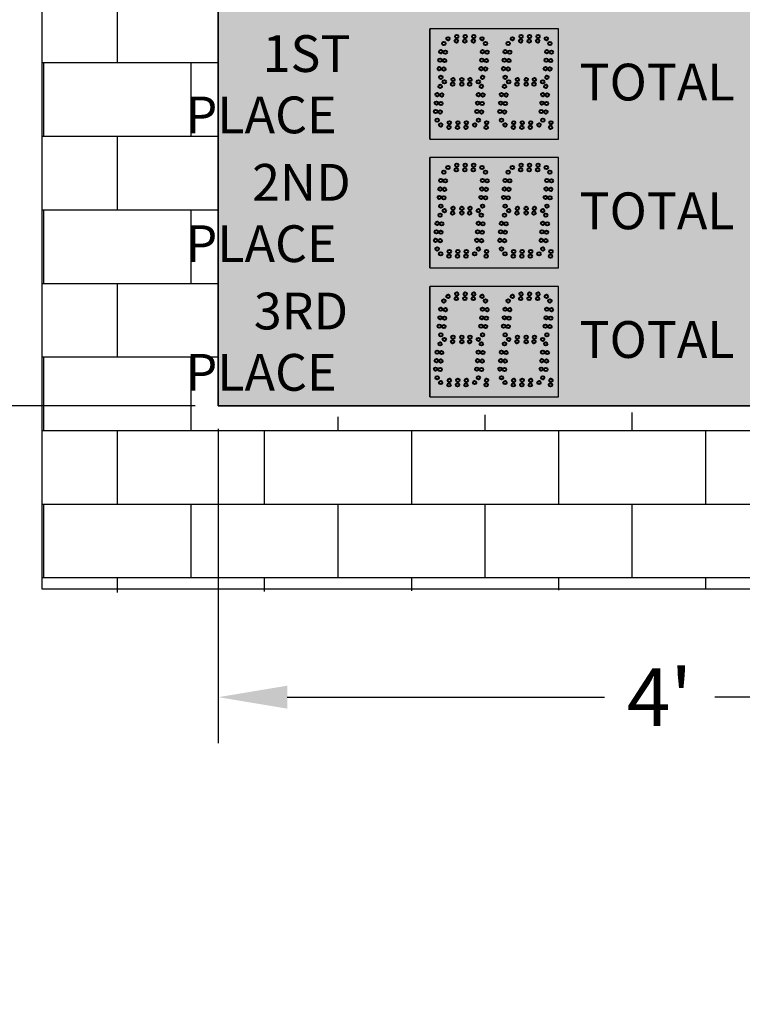
# Model space of a CAD drawing. Units: inches. Extents: x 0 to 2505, y -406 to 403.
# Drawn here: x 1852 to 1891, y -303 to -250 of the extents above; entities that cross this region are included whole.
import ezdxf
from ezdxf import colors
from ezdxf.entities.mleader import LeaderData, LeaderLine
from ezdxf.math import Vec2, Vec3

# ---------------------------------------------------------------- set-up
doc = ezdxf.new("R2010")
doc.units = ezdxf.units.IN
doc.header["$LTSCALE"] = 26.074074
doc.header["$MEASUREMENT"] = 0
doc.header["$PDMODE"] = 3
doc.header["$PDSIZE"] = 0.3125
doc.layers.get('0').update_dxf_attribs({"linetype": 'CONTINUOUS'})
doc.layers.get('Defpoints').update_dxf_attribs({"linetype": 'CONTINUOUS'})
for name, color, linetype in [('01___PRT_ALL_DTM_PLN', 7, 'CONTINUOUS'), ('02___PRT_ALL_AXES', 7, 'CONTINUOUS'), ('DIMS', 1, 'CONTINUOUS')]:
    doc.layers.add(name, color=color, linetype=linetype)
doc.styles.get("Standard").update_dxf_attribs({"font": 'arial.ttf', "width": 0.8})
doc.dimstyles.get("Standard").update_dxf_attribs({"dimtxt": 0.15625, "dimasz": 0.1875, "dimexe": 0.125, "dimexo": 0.0625, "dimgap": 0.09, "dimtad": 0, "dimtih": 1, "dimtoh": 1, "dimdec": 3, "dimzin": 4, "dimdsep": 46, "dimtxsty": 'Standard', "dimcen": 0.09, "dimadec": 0, "dimazin": 0, "dimtp": 0.001, "dimtm": 0.001, "dimtfac": 1, "dimtdec": 3, "dimtofl": 0, "dimtmove": 0, "dimatfit": 3, "dimfxl": 1, "dimtolj": 1, "dimtzin": 4, "dimarcsym": 0})

# ---------------------------------------------------------------- blocks, each defined once
blk = doc.blocks.new('*D71')
at = {"layer": 'Defpoints', "color": 0, "lineweight": 50, "transparency": 16777216}
for p in [(1862.315, -214.565), (1841.098, -270.565), (1862.315, -270.565)]:
    blk.add_point(p, dxfattribs=at)
at = {"layer": 'DIMS', "color": 0, "lineweight": -2, "transparency": 16777216}
for p, q in [((1861.065, -214.565), (1838.598, -214.565)), ((1841.098, -218.315), (1841.098, -239.958)), ((1841.098, -266.815), (1841.098, -246.749)), ((1861.065, -270.565), (1838.598, -270.565))]:
    blk.add_line(p, q, dxfattribs=at)
at = {"layer": 'DIMS', "color": 0, "lineweight": 50, "transparency": 16777216}
for points in [[(1840.473, -218.315), (1841.723, -218.315), (1841.098, -214.565)], [(1840.473, -266.815), (1841.723, -266.815), (1841.098, -270.565)]]:
    blk.add_solid(points, dxfattribs=at)
at = {"layer": 'DIMS', "color": 0, "transparency": 16777216, "insert": (1841.098, -243.354), "char_height": 3.125, "attachment_point": 5}
blk.add_mtext('\\A1;4\'-8"', dxfattribs=at)
blk = doc.blocks.new('*D73')
at = {"layer": 'Defpoints', "color": 0, "lineweight": 50, "transparency": 16777216}
for p in [(1862.315, -270.567), (1910.315, -270.565), (1910.315, -286.4)]:
    blk.add_point(p, dxfattribs=at)
at = {"layer": 'DIMS', "color": 0, "lineweight": -2, "transparency": 16777216}
for p, q in [((1862.315, -271.817), (1862.315, -288.9)), ((1910.315, -271.815), (1910.315, -288.9)), ((1866.065, -286.4), (1883.314, -286.4)), ((1906.565, -286.4), (1889.315, -286.4))]:
    blk.add_line(p, q, dxfattribs=at)
at = {"layer": 'DIMS', "color": 0, "lineweight": 50, "transparency": 16777216}
for points in [[(1866.065, -285.775), (1866.065, -287.025), (1862.315, -286.4)], [(1906.565, -285.775), (1906.565, -287.025), (1910.315, -286.4)]]:
    blk.add_solid(points, dxfattribs=at)
at = {"layer": 'DIMS', "color": 0, "transparency": 16777216, "insert": (1886.315, -286.4), "char_height": 3.125, "attachment_point": 5}
blk.add_mtext("\\A1;4'", dxfattribs=at)

msp = doc.modelspace()

# ---------------------------------------------------------------- hatches: boundary and pattern name
at = {"true_color": 0x939598}
h = msp.add_hatch(dxfattribs=at)
h.set_pattern_fill('AR-B816', color=252, scale=0.5)
h.set_pattern_definition([(0, (-6511.1687, -723.9037), (0, 4), []), (90, (-6511.1687, -723.9037), (-4, 4), [4, -4])])
h.paths.add_polyline_path([(1920.90341, -204.06204), (1852.73568, -204.40467), (1852.73568, -280.72373), (1920.90341, -280.3811)])
h.paths.add_polyline_path([(1910.31489, -214.56327), (1910.31489, -270.56513), (1862.31651, -271.24682), (1862.31651, -214.56327)], flags=16)
at = {"true_color": 0x010101}
h = msp.add_hatch(color=18, dxfattribs=at)
h.dxf.hatch_style = 1
h.paths.add_polyline_path([(1910.31489, -214.56513), (1862.31489, -214.56513), (1862.31489, -270.56513), (1910.31489, -270.56513)])
at = {"true_color": 0x262626}
h = msp.add_hatch(color=250, dxfattribs=at)
h.dxf.hatch_style = 1
h.paths.add_polyline_path([(1873.81549, -250.0647), (1873.81549, -256.06399), (1880.81446, -256.06492), (1880.81446, -250.06492)])
h = msp.add_hatch(color=250, dxfattribs=at)
h.dxf.hatch_style = 1
h.paths.add_polyline_path([(1873.81446, -257.06542), (1873.81446, -263.0647), (1880.81344, -263.06563), (1880.81344, -257.06563)])
h = msp.add_hatch(color=250, dxfattribs=at)
h.dxf.hatch_style = 1
h.paths.add_polyline_path([(1873.81446, -264.06728), (1873.81446, -270.06656), (1880.81344, -270.0675), (1880.81344, -264.0675)])

# ---------------------------------------------------------------- linework, layer by layer
at = {"color": 18, "linetype": 'Continuous', "true_color": 0x010101}
for p, q in [((1862.31489, -214.56513), (1862.31489, -270.56513)), ((1862.31489, -214.56513), (1862.31489, -270.56513)), ((1862.31489, -214.56513), (1862.31489, -270.56513)), ((1880.81549, -256.06492), (1880.81549, -250.06492)), ((1880.81549, -256.06517), (1880.81549, -250.06517)), ((1880.81446, -263.06563), (1880.81446, -257.06563)), ((1880.81446, -263.06585), (1880.81446, -257.06585)), ((1880.81446, -263.0661), (1880.81446, -257.0661)), ((1880.81446, -270.0675), (1880.81446, -264.0675)), ((1880.81446, -270.06771), (1880.81446, -264.06771)), ((1880.81446, -270.06796), (1880.81446, -264.06796))]:
    msp.add_line(p, q, dxfattribs=at)
at = {"color": 7, "linetype": 'Continuous'}
for p, q in [((1862.31651, -214.56327), (1862.31651, -270.56513)), ((1862.31651, -214.56327), (1862.31651, -270.567)), ((1862.31651, -214.56327), (1862.31651, -270.567)), ((1873.81549, -256.06377), (1873.81549, -250.0647)), ((1873.81549, -256.06377), (1873.81549, -250.0647)), ((1880.81344, -250.06492), (1873.81549, -250.0647)), ((1880.81344, -250.06492), (1873.81549, -250.0647)), ((1880.81344, -250.06492), (1873.81549, -250.0647)), ((1880.81446, -250.06492), (1873.81549, -250.0647)), ((1880.81344, -250.06492), (1873.81549, -250.0647)), ((1880.81344, -250.06492), (1873.81549, -250.0647)), ((1880.81344, -250.06492), (1873.81549, -250.0647)), ((1880.81446, -250.06492), (1873.81549, -250.0647)), ((1880.81344, -250.06492), (1873.81549, -250.0647)), ((1880.81344, -250.06492), (1873.81549, -250.0647)), ((1880.81344, -250.06492), (1873.81549, -250.0647)), ((1880.81446, -250.06492), (1873.81549, -250.0647)), ((1873.81549, -250.06492), (1873.81549, -256.06399)), ((1873.81549, -250.06495), (1873.81549, -256.06399)), ((1877.31446, -250.06495), (1873.81549, -250.06495)), ((1873.81549, -256.06402), (1873.81549, -250.06495)), ((1873.81549, -256.06402), (1873.81549, -250.06495)), ((1880.81344, -250.06517), (1873.81549, -250.06495)), ((1880.81344, -250.06517), (1873.81549, -250.06495)), ((1880.81344, -250.06517), (1873.81549, -250.06495)), ((1880.81446, -250.06517), (1873.81549, -250.06495)), ((1880.81344, -250.06517), (1873.81549, -250.06495)), ((1880.81344, -250.06517), (1873.81549, -250.06495)), ((1880.81344, -250.06517), (1873.81549, -250.06495)), ((1880.81446, -250.06517), (1873.81549, -250.06495)), ((1880.81344, -250.06517), (1873.81549, -250.06495)), ((1880.81344, -250.06517), (1873.81549, -250.06495)), ((1880.81344, -250.06517), (1873.81549, -250.06495)), ((1880.81446, -250.06517), (1873.81549, -250.06495)), ((1880.81344, -250.06495), (1877.31446, -250.06495)), ((1880.81344, -250.06495), (1877.31446, -250.06495)), ((1880.81446, -250.06495), (1877.31446, -250.06495)), ((1880.81446, -256.06399), (1880.81446, -250.06492)), ((1880.81446, -256.06402), (1880.81446, -250.06495)), ((1880.81446, -256.06424), (1880.81446, -250.06517)), ((1880.81549, -256.06399), (1880.81549, -250.06492)), ((1880.81549, -256.06424), (1880.81549, -250.06517)), ((1873.81549, -256.06402), (1877.31446, -256.06402)), ((1877.31549, -256.06402), (1880.81446, -256.06402)), ((1873.81446, -263.06449), (1873.81446, -257.06542)), ((1873.81446, -263.06449), (1873.81446, -257.06542)), ((1880.81241, -257.06563), (1873.81446, -257.06542)), ((1880.81241, -257.06563), (1873.81446, -257.06542)), ((1880.81241, -257.06563), (1873.81446, -257.06542)), ((1880.81344, -257.06563), (1873.81446, -257.06542)), ((1880.81241, -257.06563), (1873.81446, -257.06542)), ((1880.81241, -257.06563), (1873.81446, -257.06542)), ((1880.81241, -257.06563), (1873.81446, -257.06542)), ((1880.81344, -257.06563), (1873.81446, -257.06542)), ((1880.81241, -257.06563), (1873.81446, -257.06542)), ((1880.81241, -257.06563), (1873.81446, -257.06542)), ((1880.81241, -257.06563), (1873.81446, -257.06542)), ((1880.81344, -257.06563), (1873.81446, -257.06542)), ((1873.81446, -263.0647), (1873.81446, -257.06563)), ((1873.81446, -263.0647), (1873.81446, -257.06563)), ((1880.81241, -257.06585), (1873.81446, -257.06563)), ((1880.81241, -257.06585), (1873.81446, -257.06563)), ((1880.81241, -257.06585), (1873.81446, -257.06563)), ((1880.81344, -257.06585), (1873.81446, -257.06563)), ((1880.81241, -257.06585), (1873.81446, -257.06563)), ((1880.81241, -257.06585), (1873.81446, -257.06563)), ((1880.81241, -257.06585), (1873.81446, -257.06563)), ((1880.81344, -257.06585), (1873.81446, -257.06563)), ((1880.81241, -257.06585), (1873.81446, -257.06563)), ((1880.81241, -257.06585), (1873.81446, -257.06563)), ((1880.81241, -257.06585), (1873.81446, -257.06563)), ((1880.81344, -257.06585), (1873.81446, -257.06563)), ((1873.81446, -257.06585), (1873.81446, -263.06492)), ((1873.81446, -257.06588), (1873.81446, -263.06492)), ((1877.31344, -257.06588), (1873.81446, -257.06588)), ((1873.81446, -263.06495), (1873.81446, -257.06588)), ((1873.81446, -263.06495), (1873.81446, -257.06588)), ((1880.81241, -257.0661), (1873.81446, -257.06588)), ((1880.81241, -257.0661), (1873.81446, -257.06588)), ((1880.81241, -257.0661), (1873.81446, -257.06588)), ((1880.81344, -257.0661), (1873.81446, -257.06588)), ((1880.81241, -257.0661), (1873.81446, -257.06588)), ((1880.81241, -257.0661), (1873.81446, -257.06588)), ((1880.81241, -257.0661), (1873.81446, -257.06588)), ((1880.81344, -257.0661), (1873.81446, -257.06588)), ((1880.81241, -257.0661), (1873.81446, -257.06588)), ((1880.81241, -257.0661), (1873.81446, -257.06588)), ((1880.81241, -257.0661), (1873.81446, -257.06588)), ((1880.81344, -257.0661), (1873.81446, -257.06588)), ((1880.81241, -257.06588), (1877.31344, -257.06588)), ((1880.81241, -257.06588), (1877.31344, -257.06588)), ((1880.81344, -257.06588), (1877.31344, -257.06588)), ((1880.81344, -263.0647), (1880.81344, -257.06563)), ((1880.81344, -263.06492), (1880.81344, -257.06585)), ((1880.81344, -263.06495), (1880.81344, -257.06588)), ((1880.81344, -263.06517), (1880.81344, -257.0661)), ((1880.81446, -263.0647), (1880.81446, -257.06563)), ((1880.81446, -263.06492), (1880.81446, -257.06585)), ((1880.81446, -263.06517), (1880.81446, -257.0661)), ((1873.81446, -263.06495), (1877.31344, -263.06495)), ((1877.31446, -263.06495), (1880.81344, -263.06495)), ((1873.81446, -270.06635), (1873.81446, -264.06728)), ((1873.81446, -270.06635), (1873.81446, -264.06728)), ((1880.81241, -264.0675), (1873.81446, -264.06728)), ((1880.81241, -264.0675), (1873.81446, -264.06728)), ((1880.81241, -264.0675), (1873.81446, -264.06728)), ((1880.81344, -264.0675), (1873.81446, -264.06728)), ((1880.81241, -264.0675), (1873.81446, -264.06728)), ((1880.81241, -264.0675), (1873.81446, -264.06728)), ((1880.81241, -264.0675), (1873.81446, -264.06728)), ((1880.81344, -264.0675), (1873.81446, -264.06728)), ((1880.81241, -264.0675), (1873.81446, -264.06728)), ((1880.81241, -264.0675), (1873.81446, -264.06728)), ((1880.81241, -264.0675), (1873.81446, -264.06728)), ((1880.81344, -264.0675), (1873.81446, -264.06728)), ((1873.81446, -270.06656), (1873.81446, -264.0675)), ((1873.81446, -270.06656), (1873.81446, -264.0675)), ((1880.81241, -264.06771), (1873.81446, -264.0675)), ((1880.81241, -264.06771), (1873.81446, -264.0675)), ((1880.81241, -264.06771), (1873.81446, -264.0675)), ((1880.81344, -264.06771), (1873.81446, -264.0675)), ((1880.81241, -264.06771), (1873.81446, -264.0675)), ((1880.81241, -264.06771), (1873.81446, -264.0675)), ((1880.81241, -264.06771), (1873.81446, -264.0675)), ((1880.81344, -264.06771), (1873.81446, -264.0675)), ((1880.81241, -264.06771), (1873.81446, -264.0675)), ((1880.81241, -264.06771), (1873.81446, -264.0675)), ((1880.81241, -264.06771), (1873.81446, -264.0675)), ((1880.81344, -264.06771), (1873.81446, -264.0675)), ((1873.81446, -264.06771), (1873.81446, -270.06678)), ((1873.81446, -270.06678), (1873.81446, -264.06771)), ((1873.81446, -270.06678), (1873.81446, -264.06771)), ((1873.81446, -264.06775), (1873.81446, -270.06678)), ((1877.31344, -264.06775), (1873.81446, -264.06775)), ((1873.81446, -270.06681), (1873.81446, -264.06775)), ((1873.81446, -270.06681), (1873.81446, -264.06775)), ((1880.81241, -264.06796), (1873.81446, -264.06775)), ((1880.81241, -264.06796), (1873.81446, -264.06775)), ((1880.81241, -264.06796), (1873.81446, -264.06775)), ((1880.81344, -264.06796), (1873.81446, -264.06775)), ((1880.81241, -264.06796), (1873.81446, -264.06775)), ((1880.81241, -264.06796), (1873.81446, -264.06775)), ((1880.81241, -264.06796), (1873.81446, -264.06775)), ((1880.81344, -264.06796), (1873.81446, -264.06775)), ((1880.81241, -264.06796), (1873.81446, -264.06775)), ((1880.81241, -264.06796), (1873.81446, -264.06775)), ((1880.81241, -264.06796), (1873.81446, -264.06775)), ((1880.81344, -264.06796), (1873.81446, -264.06775)), ((1880.81241, -264.06775), (1877.31344, -264.06775)), ((1880.81241, -264.06775), (1877.31344, -264.06775)), ((1880.81344, -264.06775), (1877.31344, -264.06775)), ((1880.81344, -270.06656), (1880.81344, -264.0675)), ((1880.81344, -270.06678), (1880.81344, -264.06771)), ((1880.81344, -270.06681), (1880.81344, -264.06775)), ((1880.81344, -270.06703), (1880.81344, -264.06796)), ((1880.81446, -270.06656), (1880.81446, -264.0675)), ((1880.81446, -270.06678), (1880.81446, -264.06771)), ((1880.81446, -270.06703), (1880.81446, -264.06796)), ((1873.81446, -270.06681), (1877.31344, -270.06681)), ((1877.31446, -270.06681), (1880.81344, -270.06681)), ((1862.31651, -270.56513), (1910.31489, -270.56513)), ((1862.31651, -270.56513), (1910.31489, -270.56513)), ((1862.31651, -270.567), (1910.31649, -270.567)), ((1862.31651, -270.567), (1910.31649, -270.567))]:
    msp.add_line(p, q, dxfattribs=at)
at = {"color": 250, "linetype": 'Continuous', "true_color": 0x323232}
for p, q in [((1873.81549, -250.06492), (1873.81549, -256.06399)), ((1873.81549, -250.06517), (1873.81549, -256.06424)), ((1880.81549, -256.06399), (1880.81549, -250.06492)), ((1880.81549, -256.06424), (1880.81549, -250.06517)), ((1873.81446, -257.06563), (1873.81446, -263.0647)), ((1873.81446, -257.06585), (1873.81446, -263.06492)), ((1873.81446, -257.0661), (1873.81446, -263.06517)), ((1880.81446, -263.0647), (1880.81446, -257.06563)), ((1880.81446, -263.06492), (1880.81446, -257.06585)), ((1880.81446, -263.06517), (1880.81446, -257.0661)), ((1873.81446, -264.0675), (1873.81446, -270.06656)), ((1873.81446, -264.06771), (1873.81446, -270.06678)), ((1873.81446, -264.06793), (1873.81446, -270.067)), ((1873.81446, -264.06796), (1873.81446, -270.06703)), ((1880.81446, -270.06656), (1880.81446, -264.0675)), ((1880.81446, -270.06678), (1880.81446, -264.06771)), ((1880.81446, -270.06703), (1880.81446, -264.06796))]:
    msp.add_line(p, q, dxfattribs=at)
at = {"color": 250, "true_color": 0x323232}
for p, q in [((1873.81549, -250.06495), (1873.81549, -256.06402)), ((1873.81446, -257.06588), (1873.81446, -263.06495)), ((1873.81446, -264.06775), (1873.81446, -270.06681))]:
    msp.add_line(p, q, dxfattribs=at)
at = {"color": 7}
for p, q in [((1873.81549, -256.06399), (1880.81549, -256.06492)), ((1873.81549, -256.06424), (1880.81549, -256.06517)), ((1877.31446, -256.06402), (1880.81446, -256.06402)), ((1873.81446, -263.0647), (1880.81446, -263.06563)), ((1873.81446, -263.06492), (1880.81446, -263.06585)), ((1873.81446, -263.06517), (1880.81446, -263.0661)), ((1877.31344, -263.06495), (1880.81344, -263.06495)), ((1873.81446, -270.06656), (1880.81446, -270.0675)), ((1873.81446, -270.06678), (1880.81446, -270.06771)), ((1873.81446, -270.067), (1880.81446, -270.06793)), ((1873.81446, -270.06703), (1880.81446, -270.06796)), ((1877.31344, -270.06681), (1880.81344, -270.06681))]:
    msp.add_line(p, q, dxfattribs=at)
msp.add_lwpolyline([(1852.73568, -204.40108), (1920.90341, -204.40108), (1920.90341, -280.5305), (1852.73568, -280.5305)], close=True)
msp.add_lwpolyline([(1852.73568, -204.40108), (1920.90341, -204.40108), (1920.90341, -280.5305), (1852.73568, -280.5305)], close=True)
msp.add_lwpolyline([(1910.31489, -270.56513), (1862.31651, -270.56513), (1862.31651, -214.56327), (1910.31489, -214.56327)])
msp.add_lwpolyline([(1910.31489, -270.56513), (1862.31651, -270.56513), (1862.31651, -214.56327), (1910.31489, -214.56327)])
at = {"layer": '02___PRT_ALL_AXES', "color": 250, "linetype": 'Continuous', "lineweight": 40, "true_color": 0x323232}
for centre in [(1874.81271, -250.60193), (1875.2857, -250.47693), (1875.74776, -250.47693), (1876.20981, -250.47693), (1876.66093, -250.60193), (1874.58202, -250.85764), (1875.26383, -250.72693), (1875.72588, -250.72693), (1876.18794, -250.72693), (1876.85202, -250.85764), (1878.08202, -250.85764), (1874.41722, -251.30704), (1874.66627, -251.32883), (1876.68722, -251.30704), (1876.93627, -251.32883), (1877.91722, -251.30704), (1878.16627, -251.32883), (1874.33668, -252.22763), (1874.37695, -251.76734), (1874.626, -251.78913), (1876.60668, -252.22763), (1876.64695, -251.76734), (1876.896, -251.78913), (1877.83668, -252.22763), (1877.87695, -251.76734), (1878.126, -251.78913), (1874.42093, -252.69882), (1874.58573, -252.24942), (1876.69094, -252.69882), (1876.85573, -252.24942), (1877.92093, -252.69882), (1878.08573, -252.24942), (1874.38202, -253.19014), (1874.61271, -252.94693), (1875.06383, -253.07193), (1875.0857, -252.82193), (1875.56446, -252.82193), (1875.56446, -253.07193), (1875.98794, -253.07193), (1876.00981, -252.82193), (1876.46093, -252.94693), (1876.62702, -253.19014), (1877.88202, -253.19014), (1874.21722, -253.63954), (1874.46627, -253.66133), (1876.46222, -253.63954), (1876.71127, -253.66133), (1877.71722, -253.63954), (1877.96627, -253.66133), (1874.17695, -254.09984), (1874.426, -254.12163), (1876.42195, -254.09984), (1876.671, -254.12163), (1877.67695, -254.09984), (1877.926, -254.12163), (1874.13668, -254.56013), (1874.38573, -254.58192), (1876.38168, -254.56013), (1876.63073, -254.58192), (1877.63668, -254.56013), (1877.88573, -254.58192), (1874.22093, -255.03132), (1874.41271, -255.29443), (1874.86383, -255.41943), (1874.8857, -255.16943), (1875.32588, -255.41943), (1875.34776, -255.16943), (1875.78794, -255.41943), (1875.80981, -255.16943), (1876.26093, -255.29443), (1876.46593, -255.03132), (1876.88838, -255.41943), (1876.91026, -255.16943), (1877.72093, -255.03132), (1880.38838, -255.41943), (1880.41026, -255.16943), (1875.28468, -257.47786), (1875.74673, -257.47786), (1876.20878, -257.47786), (1874.58099, -257.85857), (1874.81169, -257.60286), (1875.2628, -257.72786), (1875.72486, -257.72786), (1876.18691, -257.72786), (1876.6599, -257.60286), (1874.4162, -258.30797), (1874.66524, -258.32976), (1874.37592, -258.76827), (1874.62497, -258.79006), (1874.33565, -259.22856), (1874.41991, -259.69975), (1874.5847, -259.25035), (1874.38099, -260.19107), (1874.61169, -259.94786), (1875.0628, -260.07286), (1875.08468, -259.82286), (1875.56344, -259.82286), (1875.56344, -260.07286), (1875.98691, -260.07286), (1876.00878, -259.82286), (1876.4599, -259.94786), (1878.11169, -259.94786), (1878.5628, -260.07286), (1878.58468, -259.82286), (1879.06344, -259.82286), (1879.06344, -260.07286), (1879.48691, -260.07286), (1879.50878, -259.82286), (1879.9599, -259.94786), (1874.2162, -260.64047), (1874.46524, -260.66226), (1874.17592, -261.10077), (1874.42497, -261.12256), (1874.13565, -261.56107), (1874.3847, -261.58285), (1874.21991, -262.03226), (1874.41169, -262.29536), (1874.88468, -262.17036), (1875.34673, -262.17036), (1875.80878, -262.17036), (1876.2599, -262.29536), (1876.90923, -262.17036), (1880.40923, -262.17036), (1874.8628, -262.42036), (1875.32486, -262.42036), (1875.78691, -262.42036), (1876.88736, -262.42036), (1880.38736, -262.42036), (1875.28468, -264.47972), (1875.74673, -264.47972), (1876.20878, -264.47972), (1874.58099, -264.86043), (1874.81169, -264.60472), (1875.2628, -264.72972), (1875.72486, -264.72972), (1876.18691, -264.72972), (1876.6599, -264.60472), (1876.85099, -264.86043), (1874.4162, -265.30984), (1874.66524, -265.33162), (1876.6862, -265.30984), (1876.93525, -265.33162), (1874.37592, -265.77013), (1874.62497, -265.79192), (1876.64593, -265.77013), (1876.89497, -265.79192), (1874.33565, -266.23043), (1874.5847, -266.25222), (1876.60566, -266.23043), (1876.8547, -266.25222), (1874.38099, -267.19294), (1874.41991, -266.70162), (1874.61169, -266.94972), (1875.0628, -267.07472), (1875.08468, -266.82472), (1875.56344, -266.82472), (1875.56344, -267.07472), (1875.98691, -267.07472), (1876.00878, -266.82472), (1876.4599, -266.94972), (1876.62599, -267.19294), (1876.68991, -266.70162), (1874.2162, -267.64234), (1874.46524, -267.66413), (1876.4612, -267.64234), (1876.71025, -267.66413), (1874.17592, -268.10263), (1874.42497, -268.12442), (1876.42093, -268.10263), (1876.66997, -268.12442), (1874.13565, -268.56293), (1874.3847, -268.58472), (1876.38066, -268.56293), (1876.6297, -268.58472), (1874.21991, -269.03412), (1874.41169, -269.29722), (1874.88468, -269.17222), (1875.34673, -269.17222), (1875.80878, -269.17222), (1876.2599, -269.29722), (1876.46491, -269.03412), (1876.90923, -269.17222), (1880.40923, -269.17222), (1874.8628, -269.42222), (1875.32486, -269.42222), (1875.78691, -269.42222), (1876.88736, -269.42222), (1880.38736, -269.42222)]:
    msp.add_circle(centre, 0.09375, dxfattribs=at)
at = {"layer": '02___PRT_ALL_AXES', "color": 1, "linetype": 'Continuous', "lineweight": 40}
for centre in [(1878.31271, -250.60193), (1878.7857, -250.47693), (1879.24776, -250.47693), (1879.70981, -250.47693), (1880.16093, -250.60193), (1878.76383, -250.72693), (1879.22588, -250.72693), (1879.68794, -250.72693), (1880.35202, -250.85764), (1880.18722, -251.30704), (1880.43627, -251.32883), (1880.10668, -252.22763), (1880.14695, -251.76734), (1880.396, -251.78913), (1880.19094, -252.69882), (1880.35573, -252.24942), (1878.11271, -252.94693), (1878.56383, -253.07193), (1878.5857, -252.82193), (1879.06446, -252.82193), (1879.06446, -253.07193), (1879.48794, -253.07193), (1879.50981, -252.82193), (1879.96093, -252.94693), (1880.12702, -253.19014), (1879.96222, -253.63954), (1880.21127, -253.66133), (1879.92195, -254.09984), (1880.171, -254.12163), (1879.88168, -254.56013), (1880.13073, -254.58192), (1877.91271, -255.29443), (1878.36383, -255.41943), (1878.3857, -255.16943), (1878.82588, -255.41943), (1878.84776, -255.16943), (1879.28794, -255.41943), (1879.30981, -255.16943), (1879.76093, -255.29443), (1879.96593, -255.03132), (1878.78468, -257.47786), (1879.24673, -257.47786), (1879.70878, -257.47786), (1876.85099, -257.85857), (1878.08099, -257.85857), (1878.31169, -257.60286), (1878.7628, -257.72786), (1879.22486, -257.72786), (1879.68691, -257.72786), (1880.1599, -257.60286), (1880.35099, -257.85857), (1876.6862, -258.30797), (1876.93525, -258.32976), (1877.9162, -258.30797), (1878.16524, -258.32976), (1880.1862, -258.30797), (1880.43525, -258.32976), (1876.64593, -258.76827), (1876.89497, -258.79006), (1877.87592, -258.76827), (1878.12497, -258.79006), (1880.14593, -258.76827), (1880.39497, -258.79006), (1876.60566, -259.22856), (1876.68991, -259.69975), (1876.8547, -259.25035), (1877.83565, -259.22856), (1877.91991, -259.69975), (1878.0847, -259.25035), (1880.10566, -259.22856), (1880.18991, -259.69975), (1880.3547, -259.25035), (1876.62599, -260.19107), (1877.88099, -260.19107), (1880.12599, -260.19107), (1876.4612, -260.64047), (1876.71025, -260.66226), (1877.7162, -260.64047), (1877.96524, -260.66226), (1879.9612, -260.64047), (1880.21025, -260.66226), (1876.42093, -261.10077), (1876.66997, -261.12256), (1877.67592, -261.10077), (1877.92497, -261.12256), (1879.92093, -261.10077), (1880.16997, -261.12256), (1876.38066, -261.56107), (1876.6297, -261.58285), (1877.63565, -261.56107), (1877.8847, -261.58285), (1879.88066, -261.56107), (1880.1297, -261.58285), (1876.46491, -262.03226), (1877.71991, -262.03226), (1877.91169, -262.29536), (1878.38468, -262.17036), (1878.84673, -262.17036), (1879.30878, -262.17036), (1879.7599, -262.29536), (1879.96491, -262.03226), (1878.3628, -262.42036), (1878.82486, -262.42036), (1879.28691, -262.42036), (1878.78468, -264.47972), (1879.24673, -264.47972), (1879.70878, -264.47972), (1878.08099, -264.86043), (1878.31169, -264.60472), (1878.7628, -264.72972), (1879.22486, -264.72972), (1879.68691, -264.72972), (1880.1599, -264.60472), (1880.35099, -264.86043), (1877.9162, -265.30984), (1878.16524, -265.33162), (1880.1862, -265.30984), (1880.43525, -265.33162), (1877.87592, -265.77013), (1878.12497, -265.79192), (1880.14593, -265.77013), (1880.39497, -265.79192), (1877.83565, -266.23043), (1878.0847, -266.25222), (1880.10566, -266.23043), (1880.3547, -266.25222), (1877.88099, -267.19294), (1877.91991, -266.70162), (1878.11169, -266.94972), (1878.5628, -267.07472), (1878.58468, -266.82472), (1879.06344, -266.82472), (1879.06344, -267.07472), (1879.48691, -267.07472), (1879.50878, -266.82472), (1879.9599, -266.94972), (1880.12599, -267.19294), (1880.18991, -266.70162), (1877.7162, -267.64234), (1877.96524, -267.66413), (1879.9612, -267.64234), (1880.21025, -267.66413), (1877.67592, -268.10263), (1877.92497, -268.12442), (1879.92093, -268.10263), (1880.16997, -268.12442), (1877.63565, -268.56293), (1877.8847, -268.58472), (1879.88066, -268.56293), (1880.1297, -268.58472), (1877.71991, -269.03412), (1877.91169, -269.29722), (1878.38468, -269.17222), (1878.84673, -269.17222), (1879.30878, -269.17222), (1879.7599, -269.29722), (1879.96491, -269.03412), (1878.3628, -269.42222), (1878.82486, -269.42222), (1879.28691, -269.42222)]:
    msp.add_circle(centre, 0.09375, dxfattribs=at)

# ---------------------------------------------------------------- texts
at = {"layer": '01___PRT_ALL_DTM_PLN', "color": 7, "char_height": 2, "attachment_point": 1}
for s, insert in [('\\pi-1.7713;{\\fZurich|b0|i0|c0|p2;\\W1;\\C256;\\c16777215;1ST\\P\\pi-3.8665;PLACE}', (1868.27057, -250.40866)), ('\\pi-2.057;{\\fZurich|b0|i0|c0|p2;\\W1;\\C256;\\c16777215;2ND\\P\\pi-3.8665;PLACE}', (1868.26955, -257.40891)), ('\\pi-2.0094;{\\fZurich|b0|i0|c0|p2;\\W1;\\C256;\\c16777215;3RD\\P\\pi-3.8665;PLACE}', (1868.27, -264.40567))]:
    msp.add_mtext_dynamic_manual_height_columns(s, width=1.2193021, gutter_width=1, heights=[0], dxfattribs=dict(at, insert=insert))
at = {"layer": '01___PRT_ALL_DTM_PLN', "color": 7, "char_height": 2, "attachment_point": 1, "line_spacing_factor": 0.9}
for insert in [(1881.96561, -251.95822), (1881.96459, -258.95847), (1881.96504, -265.95522)]:
    msp.add_mtext_dynamic_manual_height_columns('{\\fZurich|b0|i0|c0|p2;\\W1;\\C256;\\c16777215;TOTAL}', width=1.2193021, gutter_width=1, heights=[0], dxfattribs=dict(at, insert=insert))

# ---------------------------------------------------------------- dimensions: what is measured, and where the dimension line sits
at = {"layer": 'DIMS'}
for base, p1, p2, angle, picture, middle in [((1841.09795, -270.56513), (1862.31489, -214.56513), (1862.31489, -270.56513), 90, '*D71', (1841.09795, -243.35359)), ((1910.31489, -286.40046), (1862.31465, -270.567), (1910.31489, -270.56513), 180, '*D73', (1886.31477, -286.40046))]:
    dim = msp.add_linear_dim(base=base, p1=p1, p2=p2, angle=angle, dimstyle='Standard', override={"dimscale": 20, "dimdec": 4, "dimzin": 0, "dimlunit": 4, "dimcen": 4.266667, "dimtp": 0, "dimtm": 0, "dimtdec": 4, "dimtzin": 0}, dxfattribs=at)
    dim.commit()
    dim.dimension.update_dxf_attribs({"geometry": picture, "text_midpoint": middle, "dimtype": 160})

# ---------------------------------------------------------------- leaders
ml = msp.add_multileader_mtext('Standard', dxfattribs=at)
ml.set_content('\\A1;MS-0112\\POTTER DIVING:\\P7 JUDES / TOP\\P3 DIVERS\\PSCBD DISPLAY\\P\\P115 VAC - 230 VAC\\P50/60 Hz\\PMAX POWER \\PCONSUMPTION: 150 W', color=256)
ml.set_leader_properties()
ml.build(insert=Vec2(0, 0))
ml.multileader.update_dxf_attribs({"dogleg_length": 0.36, "arrow_head_size": 0.675, "scale": 0.75})
ctx = ml.context
ctx.base_point, ctx.scale, ctx.char_height, ctx.arrow_head_size, ctx.landing_gap_size, ctx.plane_origin = Vec3(2450.83536, -293.56678), 0.75, 3, 0.675, 0.3375, Vec3(2456.30525, -305.50558)
ctx.text_align_type = 1
notes = []
notes.append((ctx, [(0, (0, 0, 0), (0, 0), (1, 0), 1, [])]))
ctx.mtext.insert, ctx.mtext.alignment, ctx.mtext.flow_direction = Vec3(2469.42006, -292.0412), 2, 5
for ctx, leaders in notes:
    for number, flags, end, landing, length, lines in leaders:
        leader = LeaderData()
        leader.index, (leader.has_last_leader_line, leader.has_dogleg_vector, leader.attachment_direction) = number, flags
        leader.last_leader_point, leader.dogleg_vector, leader.dogleg_length = Vec3(end), Vec3(landing), length
        for number, points, colour, breaks in lines:
            line = LeaderLine()
            line.index, line.vertices, line.color, line.breaks = number, Vec3.list(points), colors.encode_raw_color(colour), breaks
            leader.lines.append(line)
        ctx.leaders.append(leader)

doc.saveas('drawing.dxf')
